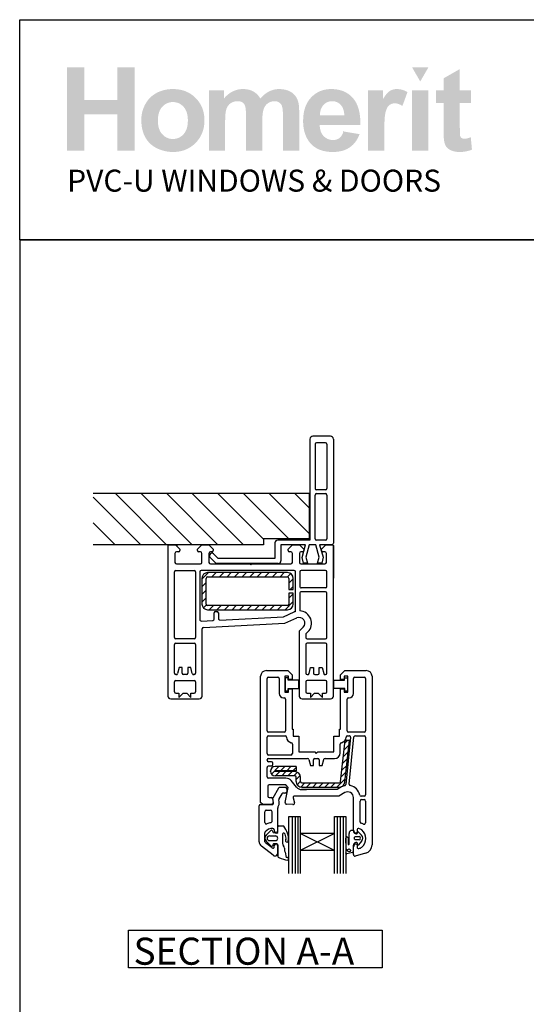
# Model space of a CAD drawing. Units: millimetres. Extents: x 13 to 761, y 15 to 785.
# Drawn here: x 24 to 202, y 440 to 785 of the extents above; entities that cross this region are included whole.
import ezdxf

# ---------------------------------------------------------------- set-up
doc = ezdxf.new("R2010")
doc.units = ezdxf.units.MM
doc.layers.add('INK_EXT_XXXXXX', color=7, linetype='Continuous')
doc.styles.get("Standard").update_dxf_attribs({"font": 'arial.ttf'})

msp = doc.modelspace()

# ---------------------------------------------------------------- hatches: boundary and pattern name
at = {"linetype": 'Continuous', "true_color": 0x2776bb}
h = msp.add_hatch(color=152, dxfattribs=at)
h.dxf.hatch_style = 1
edge = h.paths.add_edge_path()
edge.add_spline(control_points=[(89, 750.12), (89, 753.29), (87.96, 755.91), (85.89, 757.98)], knot_values=[0, 0, 0, 0, 1, 1, 1, 1], degree=3, periodic=0)
edge.add_spline(control_points=[(85.89, 757.98), (83.82, 760.06), (81.16, 761.09), (77.92, 761.09)], knot_values=[0, 0, 0, 0, 1, 1, 1, 1], degree=3, periodic=0)
edge.add_spline(control_points=[(77.92, 761.09), (75.82, 761.09), (73.92, 760.63), (72.22, 759.72)], knot_values=[0, 0, 0, 0, 1, 1, 1, 1], degree=3, periodic=0)
edge.add_spline(control_points=[(72.22, 759.72), (70.51, 758.81), (69.2, 757.48), (68.27, 755.75)], knot_values=[0, 0, 0, 0, 1, 1, 1, 1], degree=3, periodic=0)
edge.add_spline(control_points=[(68.27, 755.75), (67.34, 754.01), (66.88, 752.21), (66.88, 750.36)], knot_values=[0, 0, 0, 0, 1, 1, 1, 1], degree=3, periodic=0)
edge.add_spline(control_points=[(66.88, 750.36), (66.88, 747.93), (67.34, 745.88), (68.27, 744.19)], knot_values=[0, 0, 0, 0, 1, 1, 1, 1], degree=3, periodic=0)
edge.add_spline(control_points=[(68.27, 744.19), (69.2, 742.5), (70.55, 741.22), (72.34, 740.34)], knot_values=[0, 0, 0, 0, 1, 1, 1, 1], degree=3, periodic=0)
edge.add_spline(control_points=[(72.34, 740.34), (74.12, 739.47), (76, 739.03), (77.96, 739.03)], knot_values=[0, 0, 0, 0, 1, 1, 1, 1], degree=3, periodic=0)
edge.add_spline(control_points=[(77.96, 739.03), (81.14, 739.03), (83.77, 740.08), (85.86, 742.18)], knot_values=[0, 0, 0, 0, 1, 1, 1, 1], degree=3, periodic=0)
edge.add_spline(control_points=[(85.86, 742.18), (87.95, 744.28), (89, 746.93), (89, 750.12)], knot_values=[0, 0, 0, 0, 1, 1, 1, 1], degree=3, periodic=0)
edge = h.paths.add_edge_path(flags=16)
edge.add_spline(control_points=[(72.69, 750.06), (72.69, 752.15), (73.2, 753.75), (74.21, 754.86)], knot_values=[0, 0, 0, 0, 1, 1, 1, 1], degree=3, periodic=0)
edge.add_spline(control_points=[(74.21, 754.86), (75.22, 755.97), (76.47, 756.53), (77.95, 756.53)], knot_values=[0, 0, 0, 0, 1, 1, 1, 1], degree=3, periodic=0)
edge.add_spline(control_points=[(77.95, 756.53), (79.43, 756.53), (80.68, 755.97), (81.68, 754.86)], knot_values=[0, 0, 0, 0, 1, 1, 1, 1], degree=3, periodic=0)
edge.add_spline(control_points=[(81.68, 754.86), (82.69, 753.75), (83.19, 752.16), (83.19, 750.1)], knot_values=[0, 0, 0, 0, 1, 1, 1, 1], degree=3, periodic=0)
edge.add_spline(control_points=[(83.19, 750.1), (83.19, 747.98), (82.69, 746.37), (81.68, 745.26)], knot_values=[0, 0, 0, 0, 1, 1, 1, 1], degree=3, periodic=0)
edge.add_spline(control_points=[(81.68, 745.26), (80.68, 744.15), (79.43, 743.59), (77.95, 743.59)], knot_values=[0, 0, 0, 0, 1, 1, 1, 1], degree=3, periodic=0)
edge.add_spline(control_points=[(77.95, 743.59), (76.47, 743.59), (75.22, 744.15), (74.21, 745.26)], knot_values=[0, 0, 0, 0, 1, 1, 1, 1], degree=3, periodic=0)
edge.add_spline(control_points=[(74.21, 745.26), (73.2, 746.37), (72.69, 747.97), (72.69, 750.06)], knot_values=[0, 0, 0, 0, 1, 1, 1, 1], degree=3, periodic=0)
edge = h.paths.add_edge_path()
edge.add_spline(control_points=[(96.24, 749.79), (96.24, 751.81), (96.39, 753.26), (96.7, 754.14)], knot_values=[0, 0, 0, 0, 1, 1, 1, 1], degree=3, periodic=0)
edge.add_spline(control_points=[(96.7, 754.14), (97, 755.01), (97.5, 755.68), (98.21, 756.15)], knot_values=[0, 0, 0, 0, 1, 1, 1, 1], degree=3, periodic=0)
edge.add_spline(control_points=[(98.21, 756.15), (98.91, 756.61), (99.7, 756.84), (100.58, 756.84)], knot_values=[0, 0, 0, 0, 1, 1, 1, 1], degree=3, periodic=0)
edge.add_spline(control_points=[(100.58, 756.84), (101.31, 756.84), (101.88, 756.7), (102.31, 756.4)], knot_values=[0, 0, 0, 0, 1, 1, 1, 1], degree=3, periodic=0)
edge.add_spline(control_points=[(102.31, 756.4), (102.74, 756.11), (103.05, 755.67), (103.25, 755.07)], knot_values=[0, 0, 0, 0, 1, 1, 1, 1], degree=3, periodic=0)
edge.add_spline(control_points=[(103.25, 755.07), (103.45, 754.48), (103.56, 753.15), (103.56, 751.1)], knot_values=[0, 0, 0, 0, 1, 1, 1, 1], degree=3, periodic=0)
edge.add_line((103.56, 751.1), (103.56, 739.53))
edge.add_line((103.56, 739.53), (109.24, 739.53))
edge.add_line((109.24, 739.53), (109.24, 749.67))
edge.add_spline(control_points=[(109.24, 749.67), (109.24, 751.65), (109.4, 753.11), (109.71, 754.03)], knot_values=[0, 0, 0, 0, 1, 1, 1, 1], degree=3, periodic=0)
edge.add_spline(control_points=[(109.71, 754.03), (110.02, 754.95), (110.53, 755.65), (111.23, 756.13)], knot_values=[0, 0, 0, 0, 1, 1, 1, 1], degree=3, periodic=0)
edge.add_spline(control_points=[(111.23, 756.13), (111.93, 756.6), (112.68, 756.84), (113.48, 756.84)], knot_values=[0, 0, 0, 0, 1, 1, 1, 1], degree=3, periodic=0)
edge.add_spline(control_points=[(113.48, 756.84), (114.57, 756.84), (115.38, 756.44), (115.91, 755.65)], knot_values=[0, 0, 0, 0, 1, 1, 1, 1], degree=3, periodic=0)
edge.add_spline(control_points=[(115.91, 755.65), (116.3, 755.04), (116.49, 753.69), (116.49, 751.59)], knot_values=[0, 0, 0, 0, 1, 1, 1, 1], degree=3, periodic=0)
edge.add_line((116.49, 751.59), (116.49, 739.53))
edge.add_line((116.49, 739.53), (122.18, 739.53))
edge.add_line((122.18, 739.53), (122.18, 753.01))
edge.add_spline(control_points=[(122.18, 753.01), (122.18, 755.02), (121.98, 756.48), (121.59, 757.38)], knot_values=[0, 0, 0, 0, 1, 1, 1, 1], degree=3, periodic=0)
edge.add_spline(control_points=[(121.59, 757.38), (121.05, 758.6), (120.24, 759.52), (119.14, 760.15)], knot_values=[0, 0, 0, 0, 1, 1, 1, 1], degree=3, periodic=0)
edge.add_spline(control_points=[(119.14, 760.15), (118.05, 760.78), (116.71, 761.09), (115.13, 761.09)], knot_values=[0, 0, 0, 0, 1, 1, 1, 1], degree=3, periodic=0)
edge.add_spline(control_points=[(115.13, 761.09), (113.89, 761.09), (112.73, 760.81), (111.63, 760.26)], knot_values=[0, 0, 0, 0, 1, 1, 1, 1], degree=3, periodic=0)
edge.add_spline(control_points=[(111.63, 760.26), (110.54, 759.71), (109.52, 758.87), (108.58, 757.75)], knot_values=[0, 0, 0, 0, 1, 1, 1, 1], degree=3, periodic=0)
edge.add_spline(control_points=[(108.58, 757.75), (107.93, 758.87), (107.1, 759.71), (106.09, 760.26)], knot_values=[0, 0, 0, 0, 1, 1, 1, 1], degree=3, periodic=0)
edge.add_spline(control_points=[(106.09, 760.26), (105.07, 760.81), (103.88, 761.09), (102.5, 761.09)], knot_values=[0, 0, 0, 0, 1, 1, 1, 1], degree=3, periodic=0)
edge.add_spline(control_points=[(102.5, 761.09), (99.91, 761.09), (97.68, 759.99), (95.81, 757.77)], knot_values=[0, 0, 0, 0, 1, 1, 1, 1], degree=3, periodic=0)
edge.add_line((95.81, 757.77), (95.81, 760.65))
edge.add_line((95.81, 760.65), (90.56, 760.65))
edge.add_line((90.56, 760.65), (90.56, 739.53))
edge.add_line((90.56, 739.53), (96.24, 739.53))
edge.add_line((96.24, 739.53), (96.24, 749.79))
edge = h.paths.add_edge_path()
edge.add_spline(control_points=[(143.6, 748.47), (143.68, 752.74), (142.8, 755.91), (140.95, 757.99)], knot_values=[0, 0, 0, 0, 1, 1, 1, 1], degree=3, periodic=0)
edge.add_spline(control_points=[(140.95, 757.99), (139.1, 760.06), (136.58, 761.09), (133.39, 761.09)], knot_values=[0, 0, 0, 0, 1, 1, 1, 1], degree=3, periodic=0)
edge.add_spline(control_points=[(133.39, 761.09), (130.54, 761.09), (128.19, 760.1), (126.33, 758.12)], knot_values=[0, 0, 0, 0, 1, 1, 1, 1], degree=3, periodic=0)
edge.add_spline(control_points=[(126.33, 758.12), (124.47, 756.14), (123.54, 753.4), (123.54, 749.9)], knot_values=[0, 0, 0, 0, 1, 1, 1, 1], degree=3, periodic=0)
edge.add_spline(control_points=[(123.54, 749.9), (123.54, 746.97), (124.25, 744.55), (125.66, 742.63)], knot_values=[0, 0, 0, 0, 1, 1, 1, 1], degree=3, periodic=0)
edge.add_spline(control_points=[(125.66, 742.63), (127.45, 740.23), (130.22, 739.03), (133.95, 739.03)], knot_values=[0, 0, 0, 0, 1, 1, 1, 1], degree=3, periodic=0)
edge.add_spline(control_points=[(133.95, 739.03), (136.31, 739.03), (138.27, 739.56), (139.84, 740.63)], knot_values=[0, 0, 0, 0, 1, 1, 1, 1], degree=3, periodic=0)
edge.add_spline(control_points=[(139.84, 740.63), (141.41, 741.69), (142.56, 743.24), (143.29, 745.28)], knot_values=[0, 0, 0, 0, 1, 1, 1, 1], degree=3, periodic=0)
edge.add_line((143.29, 745.28), (137.66, 746.22))
edge.add_spline(control_points=[(137.66, 746.22), (137.35, 745.16), (136.89, 744.4), (136.28, 743.93)], knot_values=[0, 0, 0, 0, 1, 1, 1, 1], degree=3, periodic=0)
edge.add_spline(control_points=[(136.28, 743.93), (135.67, 743.45), (134.92, 743.22), (134.03, 743.22)], knot_values=[0, 0, 0, 0, 1, 1, 1, 1], degree=3, periodic=0)
edge.add_spline(control_points=[(134.03, 743.22), (132.71, 743.22), (131.61, 743.68), (130.73, 744.6)], knot_values=[0, 0, 0, 0, 1, 1, 1, 1], degree=3, periodic=0)
edge.add_spline(control_points=[(130.73, 744.6), (129.85, 745.52), (129.39, 746.81), (129.35, 748.47)], knot_values=[0, 0, 0, 0, 1, 1, 1, 1], degree=3, periodic=0)
edge.add_line((129.35, 748.47), (143.6, 748.47))
edge = h.paths.add_edge_path(flags=16)
edge.add_spline(control_points=[(129.45, 751.9), (129.44, 753.42), (129.84, 754.63), (130.65, 755.51)], knot_values=[0, 0, 0, 0, 1, 1, 1, 1], degree=3, periodic=0)
edge.add_spline(control_points=[(130.65, 755.51), (131.46, 756.4), (132.49, 756.84), (133.73, 756.84)], knot_values=[0, 0, 0, 0, 1, 1, 1, 1], degree=3, periodic=0)
edge.add_spline(control_points=[(133.73, 756.84), (134.9, 756.84), (135.88, 756.42), (136.7, 755.58)], knot_values=[0, 0, 0, 0, 1, 1, 1, 1], degree=3, periodic=0)
edge.add_spline(control_points=[(136.7, 755.58), (137.51, 754.74), (137.93, 753.52), (137.98, 751.9)], knot_values=[0, 0, 0, 0, 1, 1, 1, 1], degree=3, periodic=0)
edge.add_line((137.98, 751.9), (129.45, 751.9))
edge = h.paths.add_edge_path()
edge.add_spline(control_points=[(151.97, 746.04), (151.97, 749.63), (152.13, 751.99), (152.44, 753.11)], knot_values=[0, 0, 0, 0, 1, 1, 1, 1], degree=3, periodic=0)
edge.add_spline(control_points=[(152.44, 753.11), (152.75, 754.24), (153.17, 755.02), (153.72, 755.45)], knot_values=[0, 0, 0, 0, 1, 1, 1, 1], degree=3, periodic=0)
edge.add_spline(control_points=[(153.72, 755.45), (154.26, 755.88), (154.92, 756.09), (155.7, 756.09)], knot_values=[0, 0, 0, 0, 1, 1, 1, 1], degree=3, periodic=0)
edge.add_spline(control_points=[(155.7, 756.09), (156.51, 756.09), (157.38, 755.79), (158.32, 755.18)], knot_values=[0, 0, 0, 0, 1, 1, 1, 1], degree=3, periodic=0)
edge.add_line((158.32, 755.18), (160.1, 760.04))
edge.add_spline(control_points=[(160.1, 760.04), (158.91, 760.74), (157.67, 761.09), (156.39, 761.09)], knot_values=[0, 0, 0, 0, 1, 1, 1, 1], degree=3, periodic=0)
edge.add_spline(control_points=[(156.39, 761.09), (155.48, 761.09), (154.67, 760.87), (153.95, 760.44)], knot_values=[0, 0, 0, 0, 1, 1, 1, 1], degree=3, periodic=0)
edge.add_spline(control_points=[(153.95, 760.44), (153.24, 760), (152.43, 759.07), (151.54, 757.65)], knot_values=[0, 0, 0, 0, 1, 1, 1, 1], degree=3, periodic=0)
edge.add_line((151.54, 757.65), (151.54, 760.65))
edge.add_line((151.54, 760.65), (146.29, 760.65))
edge.add_line((146.29, 760.65), (146.29, 739.53))
edge.add_line((146.29, 739.53), (151.97, 739.53))
edge.add_line((151.97, 739.53), (151.97, 746.04))
h.paths.add_polyline_path([(167.4, 760.65), (161.71, 760.65), (161.71, 739.53), (167.4, 739.53)])
edge = h.paths.add_edge_path()
edge.add_line((178.42, 756.22), (182.3, 756.22))
edge.add_line((182.3, 756.22), (182.3, 760.65))
edge.add_line((182.3, 760.65), (178.42, 760.65))
edge.add_line((178.42, 760.65), (178.42, 768.09))
edge.add_line((178.42, 768.09), (172.73, 764.84))
edge.add_line((172.73, 764.84), (172.73, 760.65))
edge.add_line((172.73, 760.65), (170.11, 760.65))
edge.add_line((170.11, 760.65), (170.11, 756.22))
edge.add_line((170.11, 756.22), (172.73, 756.22))
edge.add_line((172.73, 756.22), (172.73, 746.99))
edge.add_spline(control_points=[(172.73, 746.99), (172.73, 745), (172.79, 743.69), (172.91, 743.04)], knot_values=[0, 0, 0, 0, 1, 1, 1, 1], degree=3, periodic=0)
edge.add_spline(control_points=[(172.91, 743.04), (173.06, 742.12), (173.32, 741.39), (173.7, 740.85)], knot_values=[0, 0, 0, 0, 1, 1, 1, 1], degree=3, periodic=0)
edge.add_spline(control_points=[(173.7, 740.85), (174.08, 740.31), (174.68, 739.88), (175.49, 739.54)], knot_values=[0, 0, 0, 0, 1, 1, 1, 1], degree=3, periodic=0)
edge.add_spline(control_points=[(175.49, 739.54), (176.3, 739.2), (177.22, 739.03), (178.23, 739.03)], knot_values=[0, 0, 0, 0, 1, 1, 1, 1], degree=3, periodic=0)
edge.add_spline(control_points=[(178.23, 739.03), (179.88, 739.03), (181.36, 739.31), (182.67, 739.86)], knot_values=[0, 0, 0, 0, 1, 1, 1, 1], degree=3, periodic=0)
edge.add_line((182.67, 739.86), (182.26, 744.19))
edge.add_spline(control_points=[(182.26, 744.19), (181.27, 743.83), (180.51, 743.65), (179.99, 743.65)], knot_values=[0, 0, 0, 0, 1, 1, 1, 1], degree=3, periodic=0)
edge.add_spline(control_points=[(179.99, 743.65), (179.61, 743.65), (179.3, 743.75), (179.03, 743.93)], knot_values=[0, 0, 0, 0, 1, 1, 1, 1], degree=3, periodic=0)
edge.add_spline(control_points=[(179.03, 743.93), (178.77, 744.12), (178.61, 744.36), (178.53, 744.64)], knot_values=[0, 0, 0, 0, 1, 1, 1, 1], degree=3, periodic=0)
edge.add_spline(control_points=[(178.53, 744.64), (178.46, 744.93), (178.42, 745.94), (178.42, 747.67)], knot_values=[0, 0, 0, 0, 1, 1, 1, 1], degree=3, periodic=0)
edge.add_line((178.42, 747.67), (178.42, 756.22))
h.paths.add_polyline_path([(64.54, 768.65), (58.54, 768.65), (58.54, 757.22), (46.91, 757.22), (46.91, 768.65), (40.91, 768.65), (40.91, 739.53), (46.91, 739.53), (46.91, 752.28), (58.54, 752.28), (58.54, 739.53), (64.54, 739.53)])
at = {"linetype": 'Continuous', "lineweight": 0, "true_color": 0xed1f24}
h = msp.add_hatch(color=240, dxfattribs=at)
h.dxf.hatch_style = 1
h.paths.add_polyline_path([(167.39, 768.64), (161.73, 768.64), (164.56, 763.74)])
at = {"lineweight": 25}
h = msp.add_hatch(dxfattribs=at)
h.set_pattern_fill('ANSI31', color=256, scale=2, angle=90)
h.set_pattern_definition([(135, (488.559, 754.308), (-4.49013, -4.49013), [])])
h.paths.add_polyline_path([(125.69, 619.43), (125.69, 603.43), (109.69, 603.43), (109.69, 601.43), (50.04, 601.43), (50.04, 619.43)])

# ---------------------------------------------------------------- linework, layer by layer
for p, q in [((125.94, 638.43), (125.94, 603.03)), ((133.14, 639.43), (126.94, 639.43)), ((134.14, 638.43), (134.14, 602.43)), ((127.74, 636.63), (127.74, 621.13)), ((131.34, 637.13), (128.24, 637.13)), ((131.84, 636.63), (131.84, 621.13)), ((50.04, 619.43), (125.69, 619.43)), ((125.69, 619.43), (125.69, 603.43)), ((127.74, 603.53), (127.74, 618.83)), ((131.34, 620.63), (128.24, 620.63)), ((128.24, 619.33), (131.34, 619.33)), ((131.84, 618.83), (131.84, 603.53)), ((109.69, 601.43), (50.04, 601.43)), ((76.68, 601.4), (76.18, 601.13)), ((76.18, 601.13), (76.18, 548.4)), ((76.68, 601.4), (78.88, 601.4)), ((77.42, 601.43), (79.62, 601.43)), ((78.88, 601.4), (80.38, 599.9)), ((86.58, 599.9), (88.08, 601.4)), ((90.54, 601.43), (88.04, 601.43)), ((88.08, 601.4), (90.58, 601.4)), ((90.58, 601.4), (92.08, 599.9)), ((125.69, 603.43), (109.69, 603.43)), ((109.69, 603.43), (109.69, 601.43)), ((113.64, 602.03), (113.64, 596.63)), ((125.94, 603.03), (114.64, 603.03)), ((124.37, 601.43), (115.78, 601.43)), ((115.78, 601.43), (115.78, 595.81)), ((116.12, 603.43), (119.42, 603.43)), ((118.28, 599.9), (119.78, 601.4)), ((119.78, 601.4), (122.28, 601.4)), ((122.28, 601.4), (123.78, 599.9)), ((123.17, 596.93), (124.37, 601.43)), ((125.69, 601.43), (124.53, 597.08)), ((127.94, 601.43), (125.69, 601.43)), ((129.11, 597.08), (127.94, 601.43)), ((131.34, 603.03), (128.24, 603.03)), ((133.14, 601.43), (129.33, 601.43)), ((129.33, 601.43), (130.6, 597.06)), ((129.98, 599.9), (131.48, 601.4)), ((131.48, 601.4), (133.68, 601.4)), ((133.64, 601.43), (133.14, 601.43)), ((133.68, 601.4), (134.18, 601.16)), ((134.14, 602.43), (134.14, 601.93)), ((134.18, 548.4), (134.18, 601.16)), ((134.18, 601.16), (134.18, 589.66)), ((78.68, 598.4), (78.68, 595.2)), ((79.88, 598.9), (79.18, 598.9)), ((80.38, 599.9), (80.38, 599.4)), ((86.58, 599.4), (86.58, 599.9)), ((87.58, 598.9), (87.08, 598.9)), ((88.08, 595.2), (88.08, 598.4)), ((90.58, 598.4), (90.58, 595.2)), ((90.88, 597.96), (90.73, 597.53)), ((93.06, 594.81), (90.85, 597.02)), ((91.58, 598.9), (91.08, 598.9)), ((92.08, 599.9), (92.08, 599.4)), ((93.84, 596.63), (92.2, 598.27)), ((118.28, 599.4), (118.28, 599.9)), ((119.28, 598.9), (118.78, 598.9)), ((119.78, 595.2), (119.78, 598.4)), ((122.28, 598.4), (122.28, 595.2)), ((123.28, 598.9), (122.78, 598.9)), ((123.7, 594.95), (123.17, 596.93)), ((123.78, 599.9), (123.78, 599.4)), ((124.53, 597.08), (125.1, 594.95)), ((128.54, 594.95), (129.11, 597.08)), ((129.98, 599.4), (129.98, 599.9)), ((130.6, 597.06), (130.04, 594.95)), ((131.18, 598.9), (130.48, 598.9)), ((131.68, 595.2), (131.68, 598.4)), ((79.18, 594.7), (87.58, 594.7)), ((91.08, 594.7), (104.88, 594.7)), ((114.78, 594.81), (93.06, 594.81)), ((113.64, 596.63), (93.84, 596.63)), ((104.88, 594.7), (105.18, 594.4)), ((105.18, 594.4), (105.48, 594.7)), ((105.48, 594.7), (119.28, 594.7)), ((122.78, 594.7), (131.18, 594.7)), ((125.1, 594.95), (123.7, 594.95)), ((130.04, 594.95), (128.54, 594.95)), ((78.48, 568.9), (78.48, 591.9)), ((78.98, 592.4), (85.38, 592.4)), ((85.88, 591.9), (85.88, 568.9)), ((87.38, 591.9), (87.38, 575.19)), ((120.38, 592.4), (87.88, 592.4)), ((90.44, 591.64), (88.1, 589.3)), ((118.1, 591.64), (90.1, 591.64)), ((90.1, 590.14), (118.1, 590.14)), ((93.09, 591.64), (91.59, 590.14)), ((95.74, 591.64), (94.24, 590.14)), ((98.4, 591.64), (96.9, 590.14)), ((101.05, 591.64), (99.55, 590.14)), ((103.7, 591.64), (102.2, 590.14)), ((106.35, 591.64), (104.85, 590.14)), ((109, 591.64), (107.5, 590.14)), ((111.65, 591.64), (110.15, 590.14)), ((114.31, 591.64), (112.81, 590.14)), ((116.96, 591.64), (115.46, 590.14)), ((119.25, 591.28), (118.11, 590.14)), ((120.88, 578.02), (120.88, 591.9)), ((122.38, 591.9), (122.38, 586.8)), ((131.38, 592.4), (122.88, 592.4)), ((131.88, 586.8), (131.88, 591.9)), ((131.88, 589.66), (131.88, 591.9)), ((88.1, 589.64), (88.1, 580.64)), ((89.6, 588.15), (88.1, 586.65)), ((89.6, 580.64), (89.6, 589.64)), ((118.6, 589.64), (118.6, 585.75)), ((120.1, 589.48), (118.6, 587.98)), ((120.1, 586.83), (119.02, 585.75)), ((120.1, 585.75), (120.1, 589.64)), ((89.6, 585.5), (88.1, 584)), ((118.6, 585.75), (120.1, 585.75)), ((120.1, 584.44), (118.6, 584.44)), ((118.6, 584.44), (118.6, 580.64)), ((120.1, 584.18), (118.6, 582.68)), ((120.1, 580.64), (120.1, 584.44)), ((122.38, 584.4), (122.38, 578.21)), ((131.38, 586.3), (122.88, 586.3)), ((131.38, 584.9), (122.88, 584.9)), ((131.88, 568.9), (131.88, 584.4)), ((89.6, 582.85), (88.1, 581.35)), ((89.72, 580.32), (88.66, 579.25)), ((118.1, 580.14), (90.1, 580.14)), ((92.2, 580.14), (90.7, 578.64)), ((94.85, 580.14), (93.35, 578.64)), ((97.5, 580.14), (96, 578.64)), ((100.15, 580.14), (98.65, 578.64)), ((102.81, 580.14), (101.31, 578.64)), ((105.46, 580.14), (103.96, 578.64)), ((108.11, 580.14), (106.61, 578.64)), ((110.76, 580.14), (109.26, 578.64)), ((113.41, 580.14), (111.91, 578.64)), ((116.06, 580.14), (114.56, 578.64)), ((120.1, 581.53), (117.22, 578.64)), ((90.1, 578.64), (118.1, 578.64)), ((92.38, 575.39), (92.38, 577.52)), ((92.88, 578.02), (93.38, 578.02)), ((93.88, 577.52), (93.88, 575.53)), ((94.41, 575.03), (116.65, 576.19)), ((116.65, 576.19), (120.46, 577.86)), ((87.91, 574.69), (91.91, 574.9)), ((88.66, 572.42), (117.18, 573.92)), ((117.18, 573.92), (121.38, 575.75)), ((88.18, 548.4), (88.18, 571.92)), ((123.6, 572.5), (122.18, 571.09)), ((122.18, 571.09), (122.18, 548.4)), ((125.22, 570.88), (124.48, 570.14)), ((124.48, 570.14), (124.48, 568.9)), ((78.48, 556.4), (78.48, 566.4)), ((85.38, 568.4), (78.98, 568.4)), ((78.98, 566.9), (85.38, 566.9)), ((85.88, 566.4), (85.88, 556.4)), ((124.48, 566.4), (124.48, 556.4)), ((124.98, 568.4), (131.38, 568.4)), ((131.38, 566.9), (124.98, 566.9)), ((131.88, 556.4), (131.88, 566.4)), ((79.13, 555.9), (78.98, 555.9)), ((80.18, 558.4), (79.61, 556.27)), ((81.18, 558.4), (80.18, 558.4)), ((81.18, 556.4), (81.18, 558.4)), ((82.68, 555.9), (81.68, 555.9)), ((84.18, 558.4), (83.18, 558.4)), ((83.18, 558.4), (83.18, 556.4)), ((84.75, 556.27), (84.18, 558.4)), ((85.38, 555.9), (85.24, 555.9)), ((110.67, 557.31), (118.23, 557.31)), ((118.23, 557.31), (119.67, 555.87)), ((119.67, 555.87), (119.67, 554.16)), ((124.98, 555.9), (125.13, 555.9)), ((125.61, 556.27), (126.18, 558.4)), ((126.18, 558.4), (127.18, 558.4)), ((127.18, 558.4), (127.18, 556.4)), ((127.68, 555.9), (128.68, 555.9)), ((129.18, 558.4), (130.18, 558.4)), ((129.18, 556.4), (129.18, 558.4)), ((130.18, 558.4), (130.75, 556.27)), ((131.24, 555.9), (131.38, 555.9)), ((136.67, 555.87), (138.11, 557.31)), ((136.67, 554.16), (136.67, 555.87)), ((138.11, 557.31), (145.67, 557.31)), ((78.48, 549.9), (78.48, 553.4)), ((78.98, 553.9), (85.38, 553.9)), ((85.88, 553.4), (85.88, 549.9)), ((108.67, 511.05), (108.67, 555.31)), ((110.97, 536.21), (110.97, 554.51)), ((111.47, 555.01), (114.67, 555.01)), ((115.17, 554.51), (115.17, 549.31)), ((117.17, 555.31), (117.17, 549.81)), ((118.47, 555.31), (117.17, 555.31)), ((117.31, 554.77), (117.31, 550.26)), ((118.31, 554.77), (117.31, 554.77)), ((118.31, 553.97), (118.31, 554.77)), ((122.04, 553.97), (118.31, 553.97)), ((118.47, 554.16), (118.47, 555.31)), ((119.67, 554.16), (118.47, 554.16)), ((122.04, 551.07), (122.04, 553.97)), ((124.48, 553.4), (124.48, 549.9)), ((131.38, 553.9), (124.98, 553.9)), ((131.88, 549.9), (131.88, 553.4)), ((134.26, 551.07), (134.26, 553.97)), ((134.26, 553.97), (138.02, 553.97)), ((137.87, 554.16), (136.67, 554.16)), ((139.17, 555.31), (137.87, 555.31)), ((137.87, 555.31), (137.87, 554.16)), ((138.02, 553.97), (138.02, 554.77)), ((138.02, 554.77), (139.13, 554.77)), ((139.13, 554.77), (139.13, 550.11)), ((139.17, 549.81), (139.17, 555.31)), ((141.17, 549.31), (141.17, 554.51)), ((141.67, 555.01), (144.87, 555.01)), ((145.37, 554.51), (145.37, 536.21)), ((147.67, 555.31), (147.67, 496.21)), ((78.98, 549.4), (80.08, 549.4)), ((80.08, 549.4), (80.08, 547.9)), ((80.08, 547.9), (81.58, 549.4)), ((81.58, 549.4), (82.78, 549.4)), ((82.78, 549.4), (84.28, 547.9)), ((84.28, 549.4), (85.38, 549.4)), ((84.28, 547.9), (84.28, 549.4)), ((117.17, 549.81), (118.47, 549.81)), ((117.31, 550.26), (118.31, 550.27)), ((118.31, 550.27), (118.31, 551.07)), ((118.31, 551.07), (122.04, 551.07)), ((118.47, 549.81), (118.47, 550.96)), ((118.47, 550.96), (119.67, 550.96)), ((119.67, 550.96), (119.67, 536.81)), ((124.98, 549.4), (126.08, 549.4)), ((126.08, 549.4), (126.08, 547.9)), ((126.08, 547.9), (127.58, 549.4)), ((127.58, 549.4), (128.78, 549.4)), ((128.78, 549.4), (130.28, 547.9)), ((130.28, 549.4), (131.38, 549.4)), ((130.28, 547.9), (130.28, 549.4)), ((138.13, 551.07), (134.26, 551.07)), ((136.67, 550.96), (137.87, 550.96)), ((136.67, 536.81), (136.67, 550.96)), ((137.87, 550.96), (137.87, 549.81)), ((137.87, 549.81), (139.17, 549.81)), ((138.13, 550.11), (138.13, 551.07)), ((139.13, 550.11), (138.13, 550.11)), ((77.18, 547.4), (87.18, 547.4)), ((116.67, 547.81), (116.87, 547.81)), ((117.37, 547.31), (117.37, 536.21)), ((123.18, 547.4), (133.18, 547.4)), ((138.97, 536.21), (138.97, 547.31)), ((139.47, 547.81), (139.67, 547.81)), ((116.87, 535.71), (111.47, 535.71)), ((119.67, 536.81), (120.07, 536.81)), ((120.07, 536.81), (120.07, 534.31)), ((136.27, 536.81), (136.67, 536.81)), ((136.27, 534.31), (136.27, 536.81)), ((144.87, 535.71), (139.47, 535.71)), ((110.97, 528.21), (110.97, 534.01)), ((111.47, 534.51), (117.27, 534.51)), ((119.77, 531.56), (119.77, 528.21)), ((120.07, 534.31), (122.07, 534.31)), ((122.07, 534.31), (122.07, 528.81)), ((134.27, 528.81), (134.27, 534.31)), ((134.27, 534.31), (136.27, 534.31)), ((136.57, 528.51), (136.57, 531.56)), ((136.69, 518.38), (138.25, 532.93)), ((139.15, 532.93), (138.14, 531.92)), ((138.18, 518.22), (139.76, 532.93)), ((138.25, 532.93), (139.76, 532.93)), ((140.12, 533.97), (138.5, 517.43)), ((139.07, 534.51), (139.62, 534.51)), ((139.71, 517.54), (141.33, 534.06)), ((141.83, 534.51), (144.87, 534.51)), ((145.37, 534.01), (145.37, 513.82)), ((122.07, 528.81), (127.67, 528.81)), ((127.67, 528.81), (128.17, 528.31)), ((128.17, 528.31), (128.67, 528.81)), ((128.67, 528.81), (134.27, 528.81)), ((139.32, 528.86), (137.63, 527.17)), ((139.57, 531.24), (137.88, 529.55)), ((110.97, 525.9), (110.97, 526.01)), ((112.47, 525.4), (111.46, 525.4)), ((119.27, 527.71), (111.47, 527.71)), ((111.47, 526.51), (125.11, 526.51)), ((112.97, 524.4), (112.97, 524.9)), ((125.6, 526.14), (126.17, 524.01)), ((127.17, 524.01), (127.17, 526.01)), ((127.67, 526.51), (128.67, 526.51)), ((129.17, 526.01), (129.17, 524.01)), ((130.17, 524.01), (130.74, 526.14)), ((131.22, 526.51), (134.57, 526.51)), ((139.07, 526.49), (137.38, 524.8)), ((110.97, 520.1), (110.97, 523.4)), ((111.47, 523.9), (112.47, 523.9)), ((112.12, 521.93), (112.12, 522.18)), ((115.05, 523.68), (112.45, 521.08)), ((113.62, 521.93), (113.62, 522.18)), ((121.12, 522.18), (113.62, 522.18)), ((120.62, 521.93), (113.62, 521.93)), ((121.12, 523.68), (113.74, 523.68)), ((115.42, 521.93), (113.92, 520.43)), ((117.17, 523.68), (115.67, 522.18)), ((117.54, 521.93), (116.04, 520.43)), ((119.29, 523.68), (117.79, 522.18)), ((119.67, 521.93), (118.17, 520.43)), ((121.12, 523.38), (119.92, 522.18)), ((121.55, 521.7), (120.29, 520.43)), ((121.12, 523.68), (121.12, 522.18)), ((126.17, 524.01), (127.17, 524.01)), ((129.17, 524.01), (130.17, 524.01)), ((138.56, 521.74), (136.87, 520.05)), ((138.81, 524.11), (137.12, 522.42)), ((117.55, 519.6), (111.47, 519.6)), ((120.62, 520.43), (113.74, 520.43)), ((121.2, 516.46), (119.33, 518.75)), ((122.52, 520.55), (121.12, 519.14)), ((121.12, 518.44), (121.12, 519.93)), ((122.62, 518.52), (121.44, 517.34)), ((122.62, 518.44), (122.62, 519.93)), ((124.15, 517.94), (122.69, 516.48)), ((123.12, 517.94), (136.19, 517.94)), ((126.27, 517.94), (124.77, 516.44)), ((128.39, 517.94), (126.89, 516.44)), ((130.51, 517.94), (129.01, 516.44)), ((132.63, 517.94), (131.13, 516.44)), ((134.76, 517.94), (133.26, 516.44)), ((138.3, 519.36), (135.38, 516.44)), ((111.17, 516.8), (111.17, 513.3)), ((117.55, 517.3), (111.67, 517.3)), ((114.95, 516.13), (112.9, 512.58)), ((116.11, 514.13), (115.09, 512.37)), ((117, 516.38), (115.38, 516.38)), ((117, 514.38), (116.54, 514.38)), ((117.28, 511.09), (118.35, 516.32)), ((118.35, 516.32), (117.55, 517.3)), ((135.42, 515.62), (122.98, 515.62)), ((123.09, 515.6), (124.76, 515.6)), ((123.12, 516.44), (136.19, 516.44)), ((137.02, 516.54), (135.42, 515.62)), ((138.17, 514.55), (136.03, 513.32)), ((109.42, 510.35), (108.67, 511.05)), ((111.67, 512.8), (112.36, 512.8)), ((112.85, 512.39), (113.07, 511.15)), ((113.19, 510.97), (112.9, 512.58)), ((115.15, 511.31), (115.03, 512.03)), ((120.03, 512.69), (120.49, 510.97)), ((136.03, 513.32), (120.51, 513.32)), ((141.17, 501.42), (141.17, 512.82)), ((143.47, 504.32), (143.47, 511.62)), ((144.87, 513.32), (143.86, 513.32)), ((143.97, 512.12), (144.87, 512.12)), ((145.37, 511.62), (145.37, 503.96)), ((108.15, 497.36), (108.15, 509.98)), ((108.55, 510.38), (112.69, 510.38)), ((112.61, 510.56), (109.42, 510.35)), ((110.15, 504.07), (110.15, 507.88)), ((110.65, 508.38), (112.15, 508.38)), ((112.65, 504.48), (112.65, 507.88)), ((114.65, 501.08), (114.65, 509.16)), ((117.64, 510.57), (117.64, 510.57)), ((119.97, 510.35), (117.74, 510.49)), ((118.51, 506.23), (122.51, 506.22)), ((118.51, 486.27), (118.51, 506.23)), ((119.74, 506.22), (119.74, 486.27)), ((120.71, 506.22), (120.71, 486.27)), ((121.64, 506.22), (121.64, 486.27)), ((122.51, 506.22), (122.51, 500.22)), ((134.51, 506.22), (138.51, 506.22)), ((134.51, 500.22), (134.51, 506.22)), ((135.42, 506.22), (135.42, 486.27)), ((136.51, 506.22), (136.51, 486.27)), ((137.54, 506.22), (137.54, 486.27)), ((138.51, 506.22), (138.51, 486.27)), ((110.15, 497.36), (110.15, 500.46)), ((110.6, 499.63), (112.32, 501.35)), ((112.71, 501.33), (113.05, 500.57)), ((113.05, 500.57), (114.36, 500.4)), ((113.45, 501.53), (113.45, 501.08)), ((114.74, 500.92), (114.74, 502.59)), ((115.05, 502.88), (116.42, 502.88)), ((141.18, 500.85), (141.34, 500.58)), ((142.4, 501.18), (142.39, 501.18)), ((142.47, 501.47), (142.47, 500.72)), ((142.92, 500.72), (144.01, 499.63)), ((112.65, 495.2), (110.35, 496.96)), ((112.4, 495.74), (110.56, 497.58)), ((111.72, 499.37), (113.82, 499.37)), ((113.82, 497.72), (111.72, 497.72)), ((116.3, 499.7), (116.3, 496.68)), ((134.51, 500.22), (122.51, 500.22)), ((134.51, 500.22), (122.51, 494.22)), ((134.51, 494.22), (122.51, 500.22)), ((122.51, 500.22), (122.51, 494.22)), ((134.51, 494.22), (134.51, 500.22)), ((138.58, 494.97), (138.52, 498.63)), ((139.29, 498.72), (139.31, 496.5)), ((139.62, 496.5), (139.62, 500.21)), ((141.58, 498.28), (141.58, 498.91)), ((141.82, 499.14), (143.11, 499.14)), ((143.11, 498.05), (141.82, 498.05)), ((144.01, 497.56), (142.92, 496.23)), ((113.04, 492.59), (108.93, 495.78)), ((113.05, 496.44), (112.82, 495.88)), ((114.34, 496.6), (113.32, 496.62)), ((113.45, 495.6), (113.45, 495.98)), ((114.65, 493.38), (114.65, 495.98)), ((114.75, 492.13), (114.75, 496.26)), ((117.02, 495.14), (117.02, 494.2)), ((117.31, 493.74), (117.65, 491.8)), ((134.51, 494.22), (122.51, 494.22)), ((122.51, 494.22), (122.51, 486.27)), ((134.51, 486.25), (134.51, 494.22)), ((138.53, 493.31), (138.74, 494.23)), ((140.84, 493.54), (138.8, 493.06)), ((141.12, 495.9), (141.12, 493.9)), ((141.17, 492.82), (141.17, 495.52)), ((142.47, 496.22), (142.47, 495.47)), ((145.44, 493.31), (141.8, 492.33))]:
    msp.add_line(p, q)
for points in [[(24.3, 785.39), (608.72, 785.39), (608.72, 708.24), (24.3, 708.24)], [(24.41, 708.25), (608.7, 708.25), (608.7, 15.47), (24.41, 15.47)]]:
    msp.add_lwpolyline(points, close=True)
msp.add_lwpolyline([(62.36, 466.34), (151.18, 466.34), (151.18, 453.13), (62.36, 453.13)], close=True, dxfattribs=at)
msp.add_circle((139.62, 494.32), 0.512)
for centre, radius, start, end in [((126.94, 638.43), 1, 90, 180), ((133.14, 638.43), 1, 0, 90), ((128.24, 636.63), 0.5, 90, 180), ((131.34, 636.63), 0.5, 0, 90), ((128.24, 621.13), 0.5, 180, 270), ((131.34, 621.13), 0.5, 270, 0), ((128.24, 618.83), 0.5, 90, 180), ((131.34, 618.83), 0.5, 0, 90), ((114.64, 602.03), 1, 90, 180), ((128.24, 603.53), 0.5, 180, 270), ((131.34, 603.53), 0.5, 270, 0), ((133.64, 601.93), 0.5, 269.8753, 0), ((79.18, 598.4), 0.5, 90, 180), ((79.88, 599.4), 0.5, 270, 0), ((87.08, 599.4), 0.5, 180, 270), ((87.58, 598.4), 0.5, 0, 90), ((91.08, 598.4), 0.5, 90, 180), ((91.21, 597.37), 0.5, 161.0617, 225), ((91.64, 597.7), 0.8, 45, 161.0617), ((91.58, 599.4), 0.5, 270, 0), ((118.78, 599.4), 0.5, 180, 270), ((119.28, 598.4), 0.5, 0, 90), ((122.78, 598.4), 0.5, 90, 180), ((123.28, 599.4), 0.5, 270, 0), ((130.48, 599.4), 0.5, 180, 270), ((131.18, 598.4), 0.5, 0, 90), ((79.18, 595.2), 0.5, 180, 270), ((87.58, 595.2), 0.5, 270, 0), ((91.08, 595.2), 0.5, 180, 270), ((114.78, 595.81), 1, 270, 0), ((119.28, 595.2), 0.5, 270, 0), ((122.78, 595.2), 0.5, 180, 270), ((131.18, 595.2), 0.5, 270, 0), ((78.98, 591.9), 0.5, 90, 180), ((85.38, 591.9), 0.5, 0, 90), ((87.88, 591.9), 0.5, 90, 180), ((90.1, 589.64), 2, 90, 180), ((90.1, 589.64), 0.5, 90, 180), ((118.1, 589.64), 2, 0, 90), ((118.1, 589.64), 0.5, 0, 90), ((120.38, 591.9), 0.5, 0, 90), ((122.88, 591.9), 0.5, 90.0294, 179.9956), ((131.38, 591.9), 0.5, 0.0883, 89.9506), ((131.38, 591.9), 0.5, 0.0883, 89.9506), ((122.88, 586.8), 0.5, 179.9923, 270), ((131.38, 586.8), 0.5, 270, 0), ((122.88, 584.4), 0.5, 90, 180.0177), ((131.38, 584.4), 0.5, 0, 90), ((90.1, 580.64), 2, 180, 270), ((90.1, 580.64), 0.5, 180, 270), ((118.1, 580.64), 0.5, 270, 0), ((118.1, 580.64), 2, 270, 0), ((92.88, 577.52), 0.5, 90, 180), ((93.38, 577.52), 0.5, 0, 90), ((122.18, 573.92), 4.3, 107.5973, 113.5782), ((122.18, 573.92), 4.3, 315, 87.3341), ((87.88, 575.19), 0.5, 180, 273), ((91.88, 575.39), 0.5, 273, 0), ((94.38, 575.53), 0.5, 180, 273), ((122.18, 573.92), 2, 315, 113.5782), ((88.68, 571.92), 0.5, 93, 180), ((78.98, 568.9), 0.5, 180, 270), ((78.98, 566.4), 0.5, 90, 180), ((85.38, 568.9), 0.5, 270, 0), ((85.38, 566.4), 0.5, 0, 90), ((124.98, 568.9), 0.5, 180, 270), ((124.98, 566.4), 0.5, 90, 180), ((131.38, 568.9), 0.5, 270, 0), ((131.38, 566.4), 0.5, 0, 90), ((78.98, 556.4), 0.5, 180, 270), ((79.13, 556.4), 0.5, 270, 345), ((81.68, 556.4), 0.5, 180, 270), ((82.68, 556.4), 0.5, 270, 0), ((85.24, 556.4), 0.5, 195, 270), ((85.38, 556.4), 0.5, 270, 0), ((110.67, 555.31), 2, 90, 180), ((124.98, 556.4), 0.5, 180, 270), ((125.13, 556.4), 0.5, 270, 345), ((127.68, 556.4), 0.5, 180, 270), ((128.68, 556.4), 0.5, 270, 0), ((131.24, 556.4), 0.5, 195, 270), ((131.38, 556.4), 0.5, 270, 0), ((145.67, 555.31), 2, 0, 90), ((78.98, 553.4), 0.5, 90, 180), ((85.38, 553.4), 0.5, 0, 90), ((111.47, 554.51), 0.5, 90, 180), ((114.67, 554.51), 0.5, 0, 90), ((124.98, 553.4), 0.5, 90, 180), ((131.38, 553.4), 0.5, 0, 90), ((141.67, 554.51), 0.5, 90, 180), ((144.87, 554.51), 0.5, 0, 90), ((78.98, 549.9), 0.5, 180, 270), ((85.38, 549.9), 0.5, 270, 0), ((116.67, 549.31), 1.5, 180, 270), ((124.98, 549.9), 0.5, 180, 270), ((131.38, 549.9), 0.5, 270, 0), ((139.67, 549.31), 1.5, 270, 0), ((77.18, 548.4), 1, 180, 270), ((87.18, 548.4), 1, 270, 0), ((116.87, 547.31), 0.5, 0, 90), ((123.18, 548.4), 1, 180, 270), ((133.18, 548.4), 1, 270, 0), ((139.47, 547.31), 0.5, 90, 180), ((111.47, 536.21), 0.5, 180, 270), ((116.87, 536.21), 0.5, 270, 0), ((139.47, 536.21), 0.5, 180, 270), ((144.87, 536.21), 0.5, 270, 0), ((111.47, 534.01), 0.5, 90, 180), ((117.27, 534.01), 0.5, 0, 90), ((119.77, 534.01), 2, 180, 258.463), ((119.27, 531.56), 0.5, 0, 78.463), ((137.07, 531.56), 0.5, 101.537, 180), ((136.57, 534.01), 2, 281.537, 0), ((139.07, 534.01), 0.5, 90, 180), ((139.62, 534.01), 0.5, 355, 90), ((141.83, 534.01), 0.5, 90, 175), ((144.87, 534.01), 0.5, 0, 90), ((111.47, 528.21), 0.5, 180, 270), ((119.27, 528.21), 0.5, 270, 0), ((134.57, 528.51), 2, 270, 0), ((111.47, 526.01), 0.5, 90, 180), ((111.47, 525.9), 0.5, 180, 268.7341), ((112.47, 524.9), 0.5, 0, 90), ((125.11, 526.01), 0.5, 15, 90), ((127.67, 526.01), 0.5, 90, 180), ((128.67, 526.01), 0.5, 0, 90), ((131.22, 526.01), 0.5, 90, 165), ((111.47, 523.4), 0.5, 89.986, 180), ((113.74, 522.06), 1.62, 90, 270), ((112.47, 524.4), 0.5, 270, 0), ((120.62, 519.93), 2, 0, 90), ((111.47, 520.1), 0.5, 180, 270), ((117.55, 517.3), 2.3, 39.25, 90), ((120.62, 519.93), 0.5, 0, 90), ((123.12, 518.44), 2, 180, 270), ((123.12, 518.44), 0.5, 180, 270), ((136.19, 518.44), 0.5, 270, 353.8845), ((136.19, 518.44), 2, 270, 353.8845), ((140.21, 517.5), 0.5, 175, 257.4608), ((111.67, 516.8), 0.5, 90, 180), ((115.38, 515.88), 0.5, 90, 150), ((116.54, 513.88), 0.5, 90, 150), ((117, 515.38), 1, 270, 90), ((122.98, 517.92), 2.3, 219.25, 270), ((139.17, 512.82), 4.3, 104.0946, 120), ((138, 517.47), 0.5, 284.0946, 355), ((139.17, 512.82), 2, 0, 120), ((139.17, 512.82), 4.3, 12.0247, 77.4608), ((111.67, 513.3), 0.5, 180, 270), ((112.36, 512.3), 0.5, 10, 90), ((112.58, 511.06), 0.5, 273.8, 10), ((112.69, 510.88), 0.5, 270, 10), ((112.69, 510.88), 2.5, 325.0167, 10), ((115.52, 512.12), 0.5, 150, 190), ((117.77, 510.99), 0.5, 168.5, 266.2), ((120, 510.85), 0.5, 266.2, 15), ((120.51, 512.82), 0.5, 90, 195), ((143.86, 513.82), 0.5, 192.0247, 270), ((143.97, 511.62), 0.5, 90, 180), ((144.87, 513.82), 0.5, 270, 0), ((144.87, 511.62), 0.5, 0, 90), ((108.55, 509.98), 0.4, 90, 180), ((110.65, 507.88), 0.5, 90, 180), ((112.15, 507.88), 0.5, 0, 90), ((115.15, 509.16), 0.5, 145.0167, 180), ((110.65, 504.07), 0.5, 180, 292.5403), ((112.95, 498.53), 5.5, 97.6623, 112.5403), ((112.15, 504.48), 0.5, 277.6623, 0), ((143.97, 504.32), 0.5, 180, 254.6513), ((142.78, 499.98), 4, 62.3097, 74.6513), ((144.87, 503.96), 0.5, 242.3097, 0), ((110.65, 500.46), 0.5, 140.0555, 180), ((112.95, 498.53), 3.5, 90, 140.0555), ((112.51, 501.25), 0.217, 22.8051, 153.4319), ((112.95, 501.53), 0.5, 0, 90), ((114.05, 501.08), 0.6, 180, 0), ((114.22, 500.9), 0.519, 285.0262, 1.9387), ((115.05, 502.57), 0.311, 90.8724, 176.0129), ((116.76, 499.86), 0.488, 18.6372, 199.0258), ((116.41, 502.36), 0.519, 49.5542, 88.8249), ((111.66, 498.32), 6.74, 353.6262, 41.1485), ((140.79, 500.17), 1.17, 89.747, 178.1873), ((141.02, 500.61), 0.764, 89.823, 107.3617), ((141.04, 501.23), 0.145, 62.5528, 94.1808), ((141.06, 501.29), 0.0801, 356.3797, 56.9577), ((141.61, 501.08), 0.483, 168.781, 207.9475), ((140.62, 501.26), 0.519, 350.9498, 3.2853), ((142.17, 501.42), 1, 180, 270), ((142.07, 501.03), 0.855, 211.3509, 250.0465), ((142.17, 500.72), 0.3, 270, 0), ((142.3, 500.36), 0.218, 289.9869, 351.7302), ((142.97, 501.47), 0.5, 82.68, 180), ((141.61, 500.6), 0.941, 343.7088, 4.3898), ((142.76, 500.56), 0.231, 44.821, 152.8909), ((142.78, 499.98), 2, 49.1227, 82.68), ((141.47, 498.47), 4, 310.8773, 49.1227), ((110.15, 497.36), 2, 180, 232.2049), ((110.65, 497.36), 0.5, 180, 232.4888), ((111.75, 498.58), 1.56, 137.7694, 219.6975), ((111.75, 498.55), 0.828, 91.6206, 268.3794), ((113.82, 498.55), 0.828, 270, 90), ((114.97, 498.72), 2.6, 345.7653, 29.8809), ((117.87, 497.73), 0.52, 137.1129, 342.7717), ((138.91, 498.65), 0.391, 11.3226, 181.8473), ((142.21, 495.99), 1.09, 101.0375, 184.6618), ((141.81, 498.91), 0.232, 88.6729, 179.9826), ((141.81, 498.28), 0.232, 179.9826, 271.5339), ((142.89, 504), 3.93, 253.5355, 259.9845), ((142.14, 496.27), 0.804, 75.922, 99.7495), ((142.15, 500.84), 0.715, 274.398, 288.2482), ((142.31, 496.85), 0.203, 23.2551, 82.2861), ((141.7, 496.61), 0.855, 3.558, 21.3225), ((143.07, 498.6), 0.55, 274.8412, 85.1588), ((142.82, 498.6), 1.58, 319.1856, 40.8144), ((112.57, 495.95), 0.268, 231.541, 344.2835), ((112.95, 495.6), 0.5, 232.4888, 0), ((113.34, 496.29), 0.325, 93.4598, 152.2232), ((114.05, 495.98), 0.6, 0, 180), ((113.65, 493.38), 1, 270, 0), ((114.35, 496.2), 0.397, 8.4638, 92.1071), ((117.33, 496.7), 1.04, 180.8258, 231.4413), ((115.98, 495.12), 1.04, 0.9558, 47.1969), ((117.54, 494.21), 0.518, 181.3708, 243.9735), ((137.64, 494.38), 1.11, 352.4867, 32.3588), ((139.46, 496.5), 0.156, 180.3153, 0), ((140.74, 493.91), 0.382, 285.5952, 359.3139), ((142.17, 495.52), 1, 90, 180), ((142.17, 496.22), 0.3, 0, 90), ((142.97, 495.47), 0.5, 180, 277.32), ((139.47, 496.65), 3.08, 354.0596, 0.3444), ((142.76, 496.4), 0.235, 197.1977, 314.5722), ((142.78, 496.96), 2, 277.32, 310.8773), ((144.67, 496.21), 3, 285, 0), ((113.65, 493.38), 1, 232.2049, 270), ((115.16, 492.2), 0.419, 189.6028, 254.486), ((120.14, 503.8), 13.04, 247.016, 261.6648), ((117.95, 491.35), 0.54, 303.8117, 123.8117), ((138.76, 493.29), 0.233, 173.6086, 278.5533), ((141.67, 492.82), 0.5, 180, 285)]:
    msp.add_arc(centre, radius, start, end)
at = {"layer": 'INK_EXT_XXXXXX', "color": 7, "lineweight": 0}
msp.add_lwpolyline([(137.66, 746.22), (137.66, 746.22)], close=True, dxfattribs=at)

# ---------------------------------------------------------------- texts
at = {"linetype": 'Continuous', "insert": (40.91, 732.84), "char_height": 7.6983, "attachment_point": 1}
msp.add_mtext_dynamic_manual_height_columns('{\\fArial|b0|i0|c0|p34;\\C152;\\c12285479;PVC-U WINDOWS & DOORS}', width=437.916, gutter_width=38.49, heights=[0], dxfattribs=at)
at = {"lineweight": 25, "insert": (64.17, 463.74), "char_height": 9.4946, "attachment_point": 1}
msp.add_mtext_dynamic_manual_height_columns('{\\fArial|b1|i0|c0|p34;SECTION A-A}', width=352.4799, gutter_width=47.47, heights=[0], dxfattribs=at)

doc.saveas('drawing.dxf')
